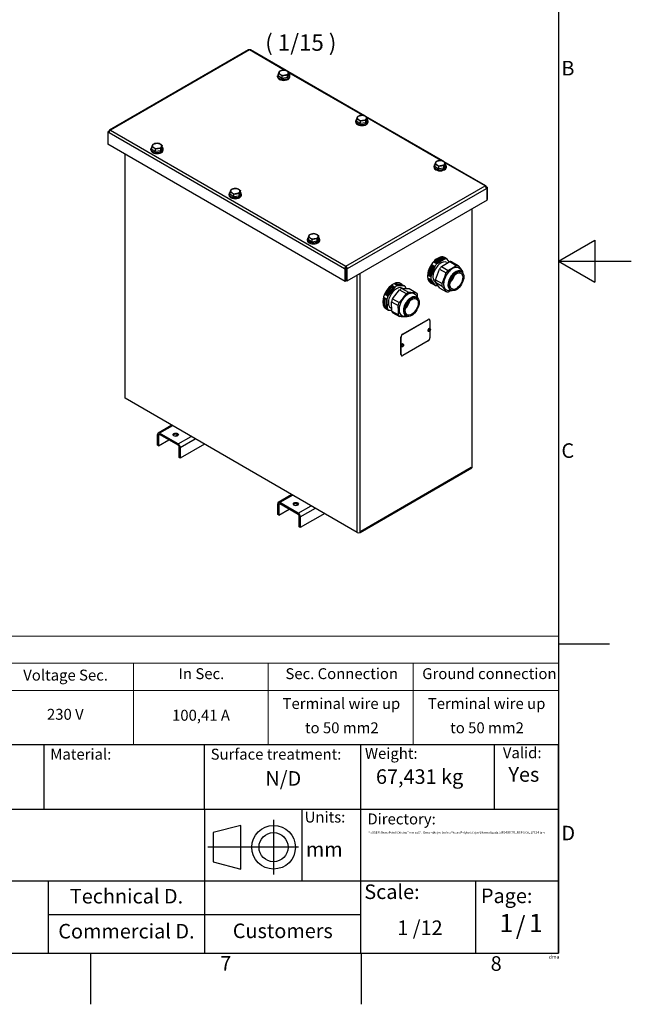
# Model space of a CAD drawing. Units: millimetres. Extents: x 0 to 3564, y 0 to 2520.
# Drawn here: x 2556 to 3564, y 36 to 1658 of the extents above; entities that cross this region are included whole.
import ezdxf
from ezdxf.enums import TextEntityAlignment as Align

# ---------------------------------------------------------------- set-up
doc = ezdxf.new("R2018")
doc.units = ezdxf.units.MM
doc.header["$LTSCALE"] = 12
for name, color, linetype, lineweight in [('Aristas tangentes visibles(ISO)', 7, 'Continuous', 25), ('Geometría del boceto(ISO)', 7, 'Continuous', 25), ('Visible Edges(ISO)', 7, 'Continuous', 25)]:
    doc.layers.add(name, color=color, linetype=linetype, lineweight=lineweight)
doc.layers.add('Symbols(ISO)', color=156, linetype='Continuous', lineweight=18, true_color=0x004080)
doc.styles.add('Cotas de modelo (ISO)', font='arial.ttf')
doc.styles.add('Current-ISO', font='arial.ttf')
doc.styles.add('Estilo de texto102', font='arial.ttf')
doc.styles.add('Estilo de texto28', font='arial.ttf')
doc.styles.add('Estilo de texto29', font='arial.ttf')
doc.styles.add('Estilo de texto40', font='arial.ttf')
doc.styles.add('Estilo de texto97', font='arial.ttf')
doc.styles.add('Texto normal (ISO)', font='arial.ttf')
doc.styles.add('Texto normal (ISO)Texto grande', font='arial.ttf')
doc.styles.add('Texto notas y aclaraciones (ISO)', font='arial.ttf')

# ---------------------------------------------------------------- blocks, each defined once
blk = doc.blocks.new('Marcos MARCO POLYLUX')
at = {"layer": 'Geometría del boceto(ISO)'}
for p, q in [((287, 200), (287, 10)), ((287, 105), (292, 107.89)), ((292, 107.89), (292, 102.11)), ((287, 105), (297, 105)), ((287, 105), (292, 102.11)), ((287, 52.5), (294, 52.5)), ((10, 10), (287, 10)), ((222.75, 10), (222.75, 3)), ((259.88, 10), (259.88, 3))]:
    blk.add_line(p, q, dxfattribs=at)
at = {"layer": 'Symbols(ISO)', "color": 156, "true_color": 0x004080, "char_height": 2, "style": 'Texto notas y aclaraciones (ISO)'}
for s, insert, attachment_point in [('B', (287.4, 131.25), 4), ('C', (287.4, 78.75), 4), ('D', (287.4, 26.25), 4), ('7', (241.31, 9.63), 2), ('8', (278.44, 9.6), 2)]:
    blk.add_mtext(s, dxfattribs=dict(at, insert=insert, attachment_point=attachment_point))
blk = doc.blocks.new('Cajetines ISO POLYLUX')
at = {"layer": 'Geometría del boceto(ISO)'}
for p, q in [((221.37, 119.9), (221.37, 100.1)), ((234.77, 119.93), (234.77, 110.02)), ((226.36, 117.66), (222.56, 116.66)), ((226.36, 111.66), (226.36, 117.66)), ((222.56, 116.66), (222.56, 112.66)), ((222.56, 112.66), (226.36, 111.66)), ((199.91, 110), (199.91, 100.1)), ((199.91, 105.41), (242.87, 105.41))]:
    blk.add_line(p, q, dxfattribs=at)
for radius in [3, 2]:
    blk.add_circle((230.87, 114.66), radius, dxfattribs=at)
at = {"layer": 'Visible Edges(ISO)'}
for p, q in [((270, 128.73), (77.98, 128.73)), ((199.35, 119.9), (199.35, 128.73)), ((221.37, 119.9), (221.37, 128.73)), ((242.87, 110), (242.87, 128.73)), ((261.22, 119.9), (261.22, 128.73)), ((270, 100.1), (270, 128.73)), ((77.98, 119.9), (270, 119.9)), ((230.87, 118.41), (230.87, 110.91)), ((234.28, 114.66), (221.82, 114.66)), ((270, 110), (77.98, 110)), ((242.87, 100.1), (242.87, 110)), ((258.63, 100.1), (258.63, 110)), ((77.98, 100.1), (270, 100.1))]:
    blk.add_line(p, q, dxfattribs=at)
at = {"layer": 'Symbols(ISO)', "color": 7, "attachment_point": 1, "style": 'Current-ISO'}
for s, insert, char_height, width in [('\\fArial|b0|i0;\\H1.5000;Weight:', (243.42, 128.29), 1.5, 14.5), ('\\fArial|b0|i0;\\H1.5000;Valid:', (262.36, 128.38), 1.5, 13.4401), ('\\fArial|b0|i0;\\H1.5000;Material:', (200.21, 128.18), 1.5, 14.5), ('\\fArial|b0|i0;\\H1.5000;Surface treatment:', (222.23, 128.18), 1.5, 22.521), ('\\fArial|b0|i0;\\H1.5000;Units:', (235.14, 119.55), 1.5, 13.4401), ('\\fArial|b0|i0;\\H1.5000;Directory:', (243.76, 119.29), 1.5, 13.4401), ('\\fArial|b0|i0;\\H2.0000;Scale:', (243.33, 109.55), 2, 13.7547), ('\\fArial|b0|i0;\\H2.0000;Page:', (259.35, 108.99), 2, 19)]:
    blk.add_mtext(s, dxfattribs=dict(at, insert=insert, char_height=char_height, width=width))
at = {"layer": 'Symbols(ISO)', "color": 7, "insert": (264.8, 103.92), "char_height": 2.4892, "attachment_point": 5, "style": 'Current-ISO'}
blk.add_mtext('\\fArial|b0|i0;/', dxfattribs=at)
at = {"layer": 'Symbols(ISO)', "color": 156, "true_color": 0x004080, "insert": (268.67, 99.87), "char_height": 0.5, "attachment_point": 1, "style": 'Texto normal (ISO)'}
blk.add_mtext('\\fArial|b0|i0;\\H0.5000;dma', dxfattribs=at)
at = {"layer": 'Symbols(ISO)', "color": 7}
for tag, height, style, p in [('Replaces', 2, 'Texto notas y aclaraciones (ISO)', (184.14, 124.01)), ('MATERIAL', 2, 'Texto notas y aclaraciones (ISO)', (209.43, 123.91)), ('MASA\\P3;', 2, 'Texto notas y aclaraciones (ISO)', (250.93, 124.09)), ('Valid', 2, 'Estilo de texto29', (265.24, 124.39)), ('Description', 2.5, 'Estilo de texto28', (177.91, 114.37)), ('PROVEEDOR', 1.5, 'Estilo de texto40', (189.74, 104.87)), ('PART_NUMBER', 2.5, 'Estilo de texto28', (107.76, 103.62)), ('ERP_reference', 2.5, 'Estilo de texto28', (159.14, 103.6)), ('Escala_de_vista_inicial', 2, 'Estilo de texto29', (250.97, 103.35))]:
    blk.add_attdef(tag, text='', height=height, dxfattribs=dict(at, style=style)).set_placement(p, align=Align.MIDDLE_CENTER)
at = {"layer": 'Symbols(ISO)', "color": 7, "style": 'Estilo de texto29'}
for tag, p in [('Surface_treatment', (232.21, 125.1)), ('D._Técnico', (210.67, 108.94)), ('D._Fábrica', (231.68, 108.92)), ('D._Comercial', (210.67, 104.13)), ('D._Compras', (232.14, 104.18))]:
    blk.add_attdef(tag, text='', height=2, dxfattribs=at).set_placement(p, align=Align.TOP_CENTER)
at = {"layer": 'Symbols(ISO)', "color": 7}
for tag, height, style, p in [('NOMBRE_DE_ARCHIVO_Y_RUTA', 0.3, 'Estilo de texto102', (243.87, 116.84)), ('Number_of_sheets', 2.5, 'Estilo de texto28', (265.95, 105.51))]:
    blk.add_attdef(tag, text='', height=height, dxfattribs=dict(at, style=style)).set_placement(p, align=Align.TOP_LEFT)
at = {"layer": 'Symbols(ISO)', "color": 7, "style": 'Texto notas y aclaraciones (ISO)'}
blk.add_attdef('Unidades', text='', height=2, dxfattribs=at).set_placement((235.31, 114.12), align=Align.MIDDLE_LEFT)
at = {"layer": 'Symbols(ISO)', "color": 7, "style": 'Estilo de texto97'}
blk.add_attdef('Sheet_number', text='', height=2.49, dxfattribs=at).set_placement((263.78, 105.5), align=Align.TOP_RIGHT)
blk = doc.blocks.new('Tabla1')
at = {"layer": 'Symbols(ISO)'}
for p, q in [((94.98, 53.53), (287, 53.53)), ((287, 53.53), (287, 49.81)), ((94.98, 49.81), (287, 49.81)), ((228.65, 49.81), (228.65, 46.09)), ((247.12, 49.81), (247.12, 46.09)), ((267.06, 49.81), (267.06, 46.09)), ((287, 49.81), (287, 46.09)), ((94.98, 46.09), (287, 46.09)), ((228.65, 46.09), (228.65, 38.63)), ((247.12, 46.09), (247.12, 38.63)), ((267.06, 46.09), (267.06, 38.63)), ((287, 46.09), (287, 38.63)), ((94.98, 38.63), (287, 38.63))]:
    blk.add_line(p, q, dxfattribs=at)
at = {"layer": 'Symbols(ISO)', "char_height": 1.5, "attachment_point": 7, "style": 'Cotas de modelo (ISO)'}
for s, insert in [('Voltage Sec.', (213.49, 46.97)), ('In Sec.', (234.83, 47.17)), ('Sec. Connection', (249.5, 47.17)), ('Ground connection', (268.29, 47.17)), ('Terminal wire up ', (249.11, 43.07)), ('Terminal wire up ', (269.05, 43.07)), ('230 V', (216.75, 41.59)), ('100,41 A', (233.93, 41.46)), ('to 50 mm2', (252.18, 39.74)), ('to 50 mm2', (272.12, 39.74))]:
    blk.add_mtext(s, dxfattribs=dict(at, insert=insert))

msp = doc.modelspace()

# ---------------------------------------------------------------- linework, layer by layer
at = {"layer": 'Aristas tangentes visibles(ISO)'}
for p, q in [((2934.821, 1608.054), (2705.718, 1475.782)), ((2992.173, 1574.942), (2934.821, 1608.054)), ((3121.149, 1500.477), (2999.583, 1570.664)), ((3250.125, 1426.013), (3128.559, 1496.199)), ((2703.455, 1471.863), (3091.516, 1247.816)), ((2705.718, 1475.782), (3093.778, 1251.735)), ((3322.881, 1384.008), (3257.536, 1421.735)), ((3093.778, 1251.735), (3322.881, 1384.008)), ((3096.041, 1247.816), (3325.144, 1380.088)), ((3093.524, 1250.249), (3094.344, 1249.776)), ((3112.446, 813.44), (3112.446, 1237.038)), ((3116.971, 813.44), (3116.971, 1239.651)), ((3228.977, 1164.207), (3229.26, 1164.043)), ((3187.399, 1139.875), (3187.116, 1140.038)), ((3184.288, 1135.139), (3184.571, 1134.976)), ((3184.571, 1106.236), (3184.288, 1106.399)), ((2784.914, 973.8), (2786.611, 974.78)), ((2808.107, 989.15), (2786.611, 976.739)), ((2817.158, 959.103), (2838.654, 971.514)), ((2820.552, 953.224), (2845.442, 967.594)), ((3300.253, 920.564), (3300.253, 919.258)), ((2982.904, 859.49), (2984.601, 860.47)), ((3006.097, 874.84), (2984.601, 862.43)), ((3015.148, 844.793), (3036.644, 857.204)), ((3018.542, 838.915), (3043.432, 853.285)), ((3118.103, 814.093), (3118.103, 815.399))]:
    msp.add_line(p, q, dxfattribs=at)
for centre, major_axis, start_param, end_param in [((3274.473, 1228.081), (-8.7, -15.069), 3.14159265, 6.28318531), ((3274.254, 1228.207), (8.774, 15.197), 6.15329276, 9.55467051), ((3200.715, 1185.75), (8.774, 15.197), 6.15329276, 9.55467051), ((3200.934, 1185.623), (-8.7, -15.069), 3.14159263, 6.28318531), ((3230.674, 1146.897), (1.28, 2.217), 0, 3.14159265), ((3186.551, 1121.422), (1.28, 2.217), 0, 3.14159265)]:
    msp.add_ellipse(centre, major_axis=major_axis, ratio=0.57735027, start_param=start_param, end_param=end_param, dxfattribs=at)
for centre in [(3231.523, 1146.407), (3187.399, 1120.932)]:
    msp.add_ellipse(centre, major_axis=(0.68, 1.178), ratio=0.57735027, dxfattribs=at)
at = {"layer": 'Visible Edges(ISO)'}
for p, q in [((2933.221, 1608.213), (2704.118, 1475.94)), ((2995.244, 1574.251), (2936.421, 1608.213)), ((2980.946, 1563.8), (2980.946, 1565.629)), ((2982.63, 1564.71), (2982.63, 1568.663)), ((2988.835, 1561.127), (2982.63, 1564.71)), ((2988.835, 1561.127), (2988.835, 1565.08)), ((2997.312, 1562.438), (2988.835, 1561.127)), ((2999.583, 1567.332), (2997.312, 1562.438)), ((2997.312, 1562.438), (2997.312, 1566.391)), ((3124.22, 1499.787), (2997.717, 1572.824)), ((2999.583, 1567.332), (2999.583, 1571.285)), ((3001.266, 1563.8), (3001.266, 1565.629)), ((3111.606, 1490.245), (3111.606, 1494.198)), ((3128.559, 1492.868), (3126.288, 1487.974)), ((3253.197, 1425.322), (3126.693, 1498.359)), ((3128.559, 1492.868), (3128.559, 1496.821)), ((3109.923, 1489.336), (3109.923, 1491.165)), ((3117.811, 1486.663), (3111.606, 1490.245)), ((3117.811, 1486.663), (3117.811, 1490.615)), ((3126.288, 1487.974), (3117.811, 1486.663)), ((3126.288, 1487.974), (3126.288, 1491.927)), ((3130.243, 1489.336), (3130.243, 1491.165)), ((2701.193, 1473.169), (2702.324, 1473.822)), ((2701.193, 1473.169), (2701.193, 1452.92)), ((2701.193, 1473.169), (2703.455, 1471.863)), ((2703.656, 1473.053), (2702.324, 1473.822)), ((2703.455, 1474.475), (2702.381, 1473.855)), ((2702.381, 1473.855), (2703.512, 1473.202)), ((2702.381, 1473.79), (2702.381, 1473.855)), ((2703.455, 1474.475), (2704.118, 1474.093)), ((2703.759, 1473.344), (2703.512, 1473.202)), ((2703.512, 1473.202), (2703.512, 1473.136)), ((3092.647, 1226.914), (2701.193, 1452.92)), ((2772.208, 1443.285), (2772.208, 1445.114)), ((2773.892, 1444.195), (2773.892, 1448.148)), ((2780.097, 1440.612), (2773.892, 1444.195)), ((2780.097, 1440.612), (2780.097, 1444.565)), ((2790.845, 1446.818), (2788.574, 1441.924)), ((2788.574, 1441.924), (2788.574, 1445.876)), ((2790.845, 1446.818), (2790.845, 1450.77)), ((2792.528, 1443.285), (2792.528, 1445.114)), ((2730.043, 1034.221), (2730.043, 1436.263)), ((2788.574, 1441.924), (2780.097, 1440.612)), ((3238.899, 1414.871), (3238.899, 1416.7)), ((3240.582, 1415.781), (3240.582, 1419.734)), ((3246.788, 1412.198), (3240.582, 1415.781)), ((3246.788, 1412.198), (3246.788, 1416.151)), ((3255.264, 1413.509), (3246.788, 1412.198)), ((3257.536, 1418.403), (3255.264, 1413.509)), ((3255.264, 1413.509), (3255.264, 1417.462)), ((3324.481, 1384.166), (3255.669, 1423.895)), ((3257.536, 1418.403), (3257.536, 1422.356)), ((3259.219, 1414.871), (3259.219, 1416.7)), ((3325.144, 1382.701), (3324.481, 1382.319)), ((3324.84, 1381.57), (3325.144, 1381.395)), ((3324.943, 1381.279), (3325.087, 1381.362)), ((3326.218, 1380.709), (3325.087, 1381.362)), ((3326.275, 1382.048), (3325.144, 1382.701)), ((3325.144, 1381.395), (3326.275, 1382.048)), ((3325.144, 1381.33), (3325.144, 1381.395)), ((3325.144, 1380.088), (3326.218, 1380.709)), ((3326.218, 1360.46), (3326.218, 1380.709)), ((3326.275, 1382.048), (3326.275, 1361.799)), ((2901.185, 1368.821), (2901.185, 1370.65)), ((2902.868, 1369.73), (2902.868, 1373.683)), ((2909.073, 1366.148), (2902.868, 1369.73)), ((2909.073, 1366.148), (2909.073, 1370.101)), ((2917.55, 1367.459), (2909.073, 1366.148)), ((2919.821, 1372.353), (2917.55, 1367.459)), ((2917.55, 1367.459), (2917.55, 1371.412)), ((2919.821, 1372.353), (2919.821, 1376.306)), ((2921.505, 1368.821), (2921.505, 1370.65)), ((3326.218, 1360.46), (3094.966, 1226.946)), ((3326.275, 1361.799), (3326.218, 1361.766)), ((3301.385, 1346.122), (3301.385, 919.911)), ((3031.844, 1295.266), (3031.844, 1299.219)), ((3048.798, 1297.889), (3046.526, 1292.995)), ((3048.798, 1297.889), (3048.798, 1301.841)), ((3030.161, 1294.356), (3030.161, 1296.185)), ((3038.05, 1291.683), (3031.844, 1295.266)), ((3038.05, 1291.683), (3038.05, 1295.636)), ((3046.526, 1292.995), (3038.05, 1291.683)), ((3046.526, 1292.995), (3046.526, 1296.947)), ((3050.481, 1294.356), (3050.481, 1296.185)), ((3239.208, 1258.172), (3252.783, 1266.246)), ((3240.65, 1258.665), (3251.963, 1265.394)), ((3251.963, 1265.394), (3251.997, 1262.801)), ((3251.963, 1265.394), (3255.583, 1263.303)), ((3252.783, 1266.246), (3257.026, 1263.797)), ((3260.342, 1263.577), (3256.099, 1266.026)), ((3256.816, 1265.988), (3258.231, 1265.171)), ((3093.778, 1250.429), (3093.778, 1251.735)), ((3094.344, 1249.776), (3094.424, 1249.822)), ((3229.34, 1236.532), (3235.949, 1254.042)), ((3230.202, 1237.812), (3235.71, 1252.403)), ((3237.373, 1251.442), (3232.178, 1237.681)), ((3240.192, 1251.592), (3233.582, 1234.083)), ((3239.33, 1250.313), (3233.822, 1235.721)), ((3235.71, 1252.403), (3239.33, 1250.313)), ((3235.949, 1254.042), (3240.192, 1251.592)), ((3243.451, 1255.722), (3239.208, 1258.172)), ((3244.271, 1256.575), (3240.65, 1258.665)), ((3251.997, 1262.801), (3242.88, 1257.378)), ((3257.026, 1263.797), (3243.451, 1255.722)), ((3255.583, 1263.303), (3244.271, 1256.575)), ((3251.088, 1251.313), (3264.662, 1259.388)), ((3251.088, 1251.313), (3262.012, 1245.006)), ((3253.388, 1261.998), (3251.997, 1262.801)), ((3259.873, 1258.219), (3261.306, 1257.391)), ((3263.809, 1258.88), (3260.342, 1263.577)), ((3264.662, 1259.388), (3275.587, 1253.08)), ((3267.978, 1259.168), (3278.903, 1252.861)), ((3092.647, 1248.469), (3091.516, 1247.816)), ((3091.516, 1247.816), (3092.647, 1247.163)), ((3093.778, 1247.816), (3092.647, 1248.469)), ((3092.647, 1247.163), (3093.778, 1247.816)), ((3092.647, 1226.914), (3092.647, 1247.163)), ((3093.778, 1247.816), (3093.778, 1227.567)), ((3094.91, 1248.469), (3093.835, 1247.849)), ((3093.835, 1247.849), (3094.966, 1247.195)), ((3093.835, 1227.6), (3093.835, 1247.849)), ((3094.881, 1248.779), (3094.344, 1248.469)), ((3094.91, 1248.469), (3096.041, 1247.816)), ((3096.041, 1247.816), (3094.966, 1247.195)), ((3094.966, 1247.195), (3094.966, 1226.946)), ((3233.582, 1234.083), (3229.34, 1236.532)), ((3230.202, 1237.812), (3232.178, 1237.681)), ((3233.822, 1235.721), (3230.202, 1237.812)), ((3232.178, 1237.681), (3234.135, 1236.551)), ((3235.704, 1243.838), (3236.174, 1245.084)), ((3235.906, 1243.721), (3235.704, 1243.838)), ((3236.077, 1244.174), (3235.906, 1243.721)), ((3235.956, 1243.718), (3235.906, 1243.721)), ((3236.119, 1244.15), (3235.956, 1243.718)), ((3236.846, 1243.731), (3236.077, 1244.174)), ((3236.174, 1245.084), (3236.377, 1244.967)), ((3236.224, 1245.08), (3236.174, 1245.084)), ((3236.377, 1244.967), (3236.202, 1244.503)), ((3236.251, 1244.5), (3236.202, 1244.503)), ((3236.202, 1244.503), (3236.97, 1244.06)), ((3236.224, 1245.08), (3236.426, 1244.964)), ((3236.426, 1244.964), (3236.251, 1244.5)), ((3236.251, 1244.5), (3236.978, 1244.081)), ((3236.426, 1244.964), (3236.377, 1244.967)), ((3241.219, 1229.673), (3247.829, 1247.183)), ((3247.829, 1247.183), (3258.753, 1240.876)), ((3283.173, 1243.15), (3284.346, 1242.472)), ((3093.778, 1227.567), (3092.647, 1226.914)), ((3094.966, 1226.946), (3093.835, 1227.6)), ((3158.711, 1204.966), (3170.239, 1219.903)), ((3159.983, 1206.031), (3169.589, 1218.479)), ((3170.784, 1216.95), (3161.626, 1205.083)), ((3174.481, 1217.453), (3162.954, 1202.517)), ((3169.589, 1218.479), (3173.21, 1216.388)), ((3169.589, 1218.479), (3170.784, 1216.95)), ((3170.239, 1219.903), (3174.481, 1217.453)), ((3172.762, 1215.809), (3170.784, 1216.95)), ((3174.033, 1222.238), (3186.008, 1221.765)), ((3178.276, 1219.789), (3174.033, 1222.238)), ((3175.342, 1222.019), (3185.321, 1221.625)), ((3178.962, 1219.929), (3175.342, 1222.019)), ((3190.25, 1219.315), (3178.276, 1219.789)), ((3188.941, 1219.534), (3178.962, 1219.929)), ((3183.277, 1223.53), (3184.691, 1222.714)), ((3185.321, 1221.625), (3184.62, 1219.705)), ((3185.321, 1221.625), (3188.941, 1219.534)), ((3186.008, 1221.765), (3190.25, 1219.315)), ((3192.303, 1215.127), (3192.256, 1216.751)), ((3236.362, 1222.747), (3229.397, 1232.182)), ((3229.397, 1232.182), (3233.64, 1229.733)), ((3230.289, 1231.216), (3233.909, 1229.126)), ((3236.093, 1223.354), (3230.289, 1231.216)), ((3232.816, 1224.419), (3234.231, 1223.602)), ((3233.64, 1229.733), (3240.605, 1220.298)), ((3233.909, 1229.126), (3239.713, 1221.263)), ((3236.093, 1223.354), (3237.166, 1224.714)), ((3239.713, 1221.263), (3236.093, 1223.354)), ((3240.605, 1220.298), (3236.362, 1222.747)), ((3241.073, 1225.656), (3241.251, 1225.553)), ((3241.219, 1229.673), (3252.143, 1223.366)), ((3248.242, 1215.888), (3241.276, 1225.323)), ((3241.276, 1225.323), (3252.201, 1219.016)), ((3243.921, 1220.078), (3244.774, 1220.585)), ((3162.954, 1202.517), (3158.711, 1204.966)), ((3163.603, 1203.941), (3159.983, 1206.031)), ((3173.21, 1216.388), (3163.603, 1203.941)), ((3170.591, 1198.108), (3182.118, 1213.044)), ((3182.118, 1213.044), (3193.042, 1206.737)), ((3185.912, 1215.379), (3196.837, 1209.072)), ((3185.912, 1215.379), (3197.887, 1214.906)), ((3186.334, 1215.761), (3187.074, 1215.334)), ((3197.887, 1214.906), (3208.811, 1208.599)), ((3209.634, 1200.692), (3210.807, 1200.015)), ((3248.242, 1215.888), (3259.166, 1209.581)), ((3265.773, 1213.012), (3266.946, 1212.335)), ((3157.37, 1184.657), (3156.922, 1200.067)), ((3156.922, 1200.067), (3161.165, 1197.617)), ((3157.644, 1185.761), (3157.271, 1198.603)), ((3157.271, 1198.603), (3160.891, 1196.513)), ((3161.612, 1182.207), (3157.37, 1184.657)), ((3157.644, 1185.761), (3159.905, 1187.153)), ((3161.264, 1183.671), (3157.644, 1185.761)), ((3159.612, 1197.251), (3159.905, 1187.153)), ((3159.905, 1187.153), (3161.184, 1186.415)), ((3160.891, 1196.513), (3161.264, 1183.671)), ((3161.165, 1197.617), (3161.612, 1182.207)), ((3168.802, 1193.208), (3179.726, 1186.901)), ((3169.249, 1177.798), (3168.802, 1193.208)), ((3170.591, 1198.108), (3181.515, 1191.8)), ((3159.277, 1181.961), (3160.691, 1181.144)), ((3159.375, 1182.093), (3163.618, 1179.643)), ((3163.618, 1179.643), (3169.202, 1179.423)), ((3167.534, 1183.198), (3169.119, 1182.283)), ((3169.249, 1177.798), (3180.174, 1171.491)), ((3171.255, 1175.234), (3182.179, 1168.927)), ((3192.234, 1170.554), (3193.407, 1169.877)), ((3187.116, 1140.038), (3228.977, 1164.207)), ((3187.399, 1139.875), (3229.26, 1164.043)), ((3230.977, 1164.405), (3231.26, 1164.242)), ((3232.088, 1162.41), (3232.088, 1149.028)), ((3229.111, 1144.843), (3229.394, 1144.68)), ((3231.671, 1149.277), (3231.954, 1149.114)), ((3232.088, 1145.459), (3232.088, 1133.67)), ((3184.288, 1106.399), (3184.288, 1135.139)), ((3184.571, 1121.333), (3184.571, 1134.976)), ((3184.571, 1106.236), (3184.571, 1119.878)), ((3184.988, 1119.369), (3185.271, 1119.205)), ((3229.26, 1128.771), (3187.399, 1104.603)), ((3187.548, 1123.803), (3187.831, 1123.639)), ((3185.116, 1104.568), (3185.399, 1104.404)), ((3112.446, 813.44), (2730.043, 1034.221)), ((2806.701, 989.962), (2784.211, 976.977)), ((2783.217, 957.143), (2783.217, 974.78)), ((2784.914, 973.8), (2784.914, 956.163)), ((2817.158, 959.103), (2786.611, 976.739)), ((2817.158, 957.143), (2786.611, 974.78)), ((2812.288, 971.968), (2816.31, 974.29)), ((2784.914, 956.163), (2783.217, 957.143)), ((2784.914, 956.163), (2801.885, 965.961)), ((2860.716, 958.776), (2820.552, 935.588)), ((2818.855, 936.568), (2818.855, 954.204)), ((2820.552, 953.224), (2820.552, 935.588)), ((2820.552, 935.588), (2818.855, 936.568)), ((3116.971, 813.44), (3301.385, 919.911)), ((3118.103, 815.399), (3300.253, 920.564)), ((3118.103, 814.093), (3300.253, 919.258)), ((2981.207, 842.834), (2981.207, 860.47)), ((3004.691, 875.652), (2982.201, 862.667)), ((3015.148, 844.793), (2984.601, 862.43)), ((3015.148, 842.834), (2984.601, 860.47)), ((3010.278, 857.658), (3014.299, 859.98)), ((2982.904, 859.49), (2982.904, 841.854)), ((2982.904, 841.854), (2999.875, 851.652)), ((3058.706, 844.467), (3018.542, 821.278)), ((2982.904, 841.854), (2981.207, 842.834)), ((3016.845, 822.258), (3016.845, 839.894)), ((3018.542, 838.915), (3018.542, 821.278)), ((3018.542, 821.278), (3016.845, 822.258))]:
    msp.add_line(p, q, dxfattribs=at)
for centre, major_axis, start_param, end_param in [((2934.821, 1605.442), (-1.6, 2.771), 5.49778714, 6.28318531), ((2934.821, 1605.442), (1.6, 2.771), 0, 0.78539816), ((2991.106, 1570.528), (-7.6, 0), 4.97418837, 6.02138592), ((2991.106, 1570.528), (-7.6, 0), 3.92699082, 4.97418837), ((2991.106, 1570.528), (7.6, 0), 6.02138592, 7.06858347), ((2991.106, 1565.629), (10.16, 0), 2.54148053, 6.86708218), ((2991.106, 1563.8), (10.16, 0), 3.14159265, 6.28318531), ((2991.106, 1570.528), (-7.6, 0), 6.02138592, 7.06858347), ((2991.106, 1570.528), (7.6, 0), 3.92699082, 4.97418837), ((2991.106, 1570.528), (7.6, 0), 4.97418837, 6.02138592), ((3120.083, 1491.165), (10.16, 0), 2.54148053, 6.86708218), ((3120.083, 1496.064), (-7.6, 0), 6.02138592, 7.06858347), ((3120.083, 1496.064), (-7.6, 0), 4.97418837, 6.02138592), ((3120.083, 1496.064), (7.6, 0), 3.92699082, 4.97418837), ((3120.083, 1496.064), (-7.6, 0), 3.92699082, 4.97418837), ((3120.083, 1496.064), (7.6, 0), 4.97418837, 6.02138592), ((3120.083, 1496.064), (7.6, 0), 6.02138592, 7.06858347), ((2705.718, 1473.169), (-1.6, 2.771), 5.49778714, 7.06858347), ((3120.083, 1489.336), (10.16, 0), 3.14159263, 6.28318531), ((2705.718, 1473.169), (-1.6, -2.771), 3.92699082, 5.49778714), ((2782.368, 1445.114), (10.16, 0), 2.54148053, 6.86708218), ((2782.368, 1450.013), (-7.6, 0), 6.02138592, 7.06858347), ((2782.368, 1450.013), (-7.6, 0), 4.97418837, 6.02138592), ((2782.368, 1450.013), (7.6, 0), 3.92699082, 4.97418837), ((2782.368, 1450.013), (-7.6, 0), 3.92699082, 4.97418837), ((2782.368, 1450.013), (7.6, 0), 4.97418837, 6.02138592), ((2782.368, 1450.013), (7.6, 0), 6.02138592, 7.06858347), ((2782.368, 1443.285), (10.16, 0), 3.14159265, 6.28318531), ((3249.059, 1416.7), (10.16, 0), 2.54148053, 6.86708218), ((3249.059, 1414.871), (10.16, 0), 3.14159263, 6.28318531), ((3249.059, 1421.599), (-7.6, 0), 6.02138592, 7.06858347), ((3249.059, 1421.599), (-7.6, 0), 4.97418837, 6.02138592), ((3249.059, 1421.599), (7.6, 0), 3.92699082, 4.97418837), ((3249.059, 1421.599), (-7.6, 0), 3.92699082, 4.97418837), ((3249.059, 1421.599), (7.6, 0), 4.97418837, 6.02138592), ((3249.059, 1421.599), (7.6, 0), 6.02138592, 7.06858347), ((2911.345, 1375.549), (-7.6, 0), 4.97418837, 6.02138592), ((2911.345, 1375.549), (-7.6, 0), 3.92699082, 4.97418837), ((2911.345, 1375.549), (7.6, 0), 6.02138592, 7.06858347), ((3322.881, 1381.395), (1.6, 2.771), 5.49778714, 7.06858347), ((3322.881, 1381.395), (1.6, -2.771), 0.78539816, 2.35619449), ((2911.345, 1370.65), (10.16, 0), 2.54148053, 6.86708218), ((2911.345, 1368.821), (10.16, 0), 3.14159265, 6.28318531), ((2911.345, 1375.549), (-7.6, 0), 6.02138592, 7.06858347), ((2911.345, 1375.549), (7.6, 0), 3.92699082, 4.97418837), ((2911.345, 1375.549), (7.6, 0), 4.97418837, 6.02138592), ((3040.321, 1296.185), (10.16, 0), 2.54148053, 6.86708218), ((3040.321, 1301.084), (-7.6, 0), 6.02138592, 7.06858347), ((3040.321, 1301.084), (-7.6, 0), 4.97418837, 6.02138592), ((3040.321, 1301.084), (7.6, 0), 3.92699082, 4.97418837), ((3040.321, 1301.084), (-7.6, 0), 3.92699082, 4.97418837), ((3040.321, 1301.084), (7.6, 0), 4.97418837, 6.02138592), ((3040.321, 1301.084), (7.6, 0), 6.02138592, 7.06858347), ((3040.321, 1294.356), (10.16, 0), 3.14159265, 6.28318531), ((3244.816, 1245.203), (-12, -20.785), 3.14159265, 6.28318531), ((3246.231, 1244.387), (12, 20.785), 0.38898779, 1.21202148), ((3246.231, 1244.387), (12, 20.785), 6.1183666, 6.44800402), ((3093.778, 1249.122), (1.6, 2.771), 0.78539816, 2.35619449), ((3093.778, 1249.122), (-0.8, -1.386), 3.92699082, 5.49778714), ((3094.344, 1247.163), (1.6, 2.771), 0.78539816, 1.48229248), ((3093.778, 1249.122), (1.6, -2.771), 0.78539816, 2.35619449), ((3093.778, 1249.122), (0.8, -1.386), 0.78539816, 2.35619449), ((3246.231, 1244.387), (12, 20.785), 1.43619056, 2.25922425), ((3250.473, 1241.937), (-9.4, -16.281), 3.14159265, 6.28318531), ((3250.473, 1241.937), (12, 20.785), 1.21202148, 1.43619056), ((3258.11, 1237.528), (12, 20.785), 1.21202148, 1.43619056), ((3269.424, 1230.996), (-10.4, -18.013), 3.14159265, 6.28318531), ((3269.424, 1230.996), (10.439, 18.08), 6.15586068, 9.55206049), ((3250.473, 1241.937), (12, 20.785), 0.16481871, 0.38898779), ((3258.11, 1237.528), (12, 20.785), 0.16481871, 0.38898779), ((3094.344, 1247.163), (-0.8, -1.386), 3.92699082, 4.53467838), ((3250.473, 1241.937), (12, 20.785), 2.25922425, 2.48339332), ((3262.522, 1234.981), (7.5, 12.99), 4.20687727, 5.21790069), ((3261.674, 1235.471), (-8.1, -14.03), 1.12867706, 2.01291559), ((3171.277, 1202.745), (-12, -20.785), 3.14159265, 6.28318531), ((3172.691, 1201.929), (12, 20.785), 0.93043724, 1.75347093), ((3176.934, 1199.479), (-9.4, -16.281), 3.14159265, 6.28318531), ((3172.691, 1201.929), (12, 20.785), 6.16641978, 6.98945347), ((3176.934, 1199.479), (12, 20.785), 0.70626816, 0.93043724), ((3176.934, 1199.479), (12, 20.785), 5.94226635, 6.16641978), ((3246.231, 1244.387), (-12, -20.785), 5.62498598, 6.44801967), ((3250.473, 1241.937), (-12, -20.785), 0.16483436, 0.38898779), ((3258.11, 1237.528), (12, 20.785), 2.25922425, 2.48339332), ((3176.934, 1199.479), (12, 20.785), 1.75347093, 1.97764), ((3195.884, 1188.538), (10.439, 18.08), 6.15590372, 9.55210368), ((3195.885, 1188.538), (-10.4, -18.013), 3.14159265, 6.28318531), ((3184.571, 1195.07), (12, 20.785), 0.70626816, 0.93043724), ((3172.691, 1201.929), (-12, -20.785), 5.11923266, 5.94226635), ((3184.571, 1195.07), (12, 20.785), 1.75347093, 1.97764), ((3188.983, 1192.523), (7.5, 12.99), 4.20687727, 5.21790069), ((3188.135, 1193.013), (-8.1, -14.03), 1.12867706, 2.01291559), ((3172.691, 1201.929), (-12, -20.785), 6.16643543, 6.39993519), ((3176.934, 1199.479), (-12, -20.785), 5.94226635, 6.16643543), ((3184.571, 1195.07), (-12, -20.785), 5.94226635, 6.16643543), ((3228.977, 1160.941), (2, 3.464), 0, 0.78539816), ((3229.26, 1160.777), (2, 3.464), 5.49778714, 7.06858347), ((3187.116, 1136.772), (-2, -3.464), 3.92699082, 5.49778714), ((3187.399, 1136.609), (2, 3.464), 0.78539816, 2.35619449), ((3230.391, 1147.06), (-1.28, -2.217), 3.14159265, 6.28318531), ((3186.268, 1121.586), (-1.28, -2.217), 3.14159265, 6.28318531), ((3229.26, 1132.037), (-2, -3.464), 0.78539816, 2.35619449), ((3187.116, 1108.032), (-2, -3.464), 5.49778714, 6.28318531), ((3187.399, 1107.868), (-2, -3.464), 5.49778714, 7.06858347), ((2786.611, 972.82), (-2.4, 4.157), 5.49778714, 7.06858347), ((2786.611, 972.82), (-1.2, 2.078), 5.49778714, 7.06858347), ((2813.198, 972.493), (-4.4, 0), 3.53755322, 5.88722474), ((2817.158, 955.184), (2.4, -4.157), 0.78539816, 2.35619449), ((2817.158, 955.184), (1.2, -2.078), 0.78539816, 2.35619449), ((2984.601, 858.51), (-2.4, 4.157), 5.49778714, 7.06858347), ((2984.601, 858.51), (-1.2, 2.078), 5.49778714, 7.06858347), ((3011.188, 858.184), (-4.4, 0), 3.53755322, 5.88722474), ((3015.148, 840.874), (2.4, -4.157), 0.78539816, 2.35619449), ((3015.148, 840.874), (1.2, -2.078), 0.78539816, 2.35619449), ((3114.709, 814.746), (3.2, 0), 3.92699082, 5.49778714)]:
    msp.add_ellipse(centre, major_axis=major_axis, ratio=0.57735027, start_param=start_param, end_param=end_param, dxfattribs=at)
for centre, major_axis in [((3275.646, 1227.404), (8.7, 15.069)), ((3275.646, 1227.404), (7.5, 12.99)), ((3202.107, 1184.946), (-8.7, -15.069)), ((3202.107, 1184.946), (-7.5, -12.99)), ((2813.198, 974.453), (4.4, 0)), ((3011.188, 860.143), (4.4, 0))]:
    msp.add_ellipse(centre, major_axis=major_axis, ratio=0.57735027, dxfattribs=at)
for points, weights in [([(2983.765, 1571.664), (2984.292, 1572.8), (2984.901, 1573.557)], [1, 1.0379548493, 1]), ([(2984.901, 1573.557), (2987.172, 1574.462), (2989.139, 1574.767)], [1, 1.0379548493, 1]), ([(2989.139, 1574.767), (2991.106, 1575.071), (2993.378, 1574.868)], [1, 1.0379548493, 1]), ([(2993.378, 1574.868), (2995.04, 1574.462), (2996.48, 1573.631)], [1, 1.0379548493, 1]), ([(2996.48, 1573.631), (2997.92, 1572.8), (2999.583, 1571.285)], [1, 1.0379548493, 1]), ([(2982.63, 1568.663), (2983.238, 1570.528), (2983.765, 1571.664)], [1, 1.0379548493, 1]), ([(2985.732, 1567.425), (2984.292, 1568.257), (2982.63, 1568.663)], [1, 1.0379548493, 1]), ([(2988.835, 1565.08), (2987.172, 1566.594), (2985.732, 1567.425)], [1, 1.0379548493, 1]), ([(2993.073, 1566.29), (2991.106, 1565.986), (2988.835, 1565.08)], [1, 1.0379548493, 1]), ([(2997.312, 1566.391), (2995.04, 1566.594), (2993.073, 1566.29)], [1, 1.0379548493, 1]), ([(2998.447, 1569.393), (2997.92, 1568.257), (2997.312, 1566.391)], [1, 1.0379548493, 1]), ([(2999.583, 1571.285), (2998.974, 1570.528), (2998.447, 1569.393)], [1, 1.0379548493, 1]), ([(3111.606, 1494.198), (3112.215, 1496.064), (3112.742, 1497.199)], [1, 1.0379548493, 1]), ([(3114.709, 1492.961), (3113.269, 1493.792), (3111.606, 1494.198)], [1, 1.0379548493, 1]), ([(3112.742, 1497.199), (3113.269, 1498.335), (3113.877, 1499.092)], [1, 1.0379548493, 1]), ([(3113.877, 1499.092), (3116.149, 1499.998), (3118.116, 1500.302)], [1, 1.0379548493, 1]), ([(3117.811, 1490.615), (3116.149, 1492.13), (3114.709, 1492.961)], [1, 1.0379548493, 1]), ([(3118.116, 1500.302), (3120.083, 1500.606), (3122.354, 1500.403)], [1, 1.0379548493, 1]), ([(3122.354, 1500.403), (3124.017, 1499.998), (3125.457, 1499.166)], [1, 1.0379548493, 1]), ([(3125.457, 1499.166), (3126.897, 1498.335), (3128.559, 1496.821)], [1, 1.0379548493, 1]), ([(3127.424, 1494.928), (3126.897, 1493.792), (3126.288, 1491.927)], [1, 1.0379548493, 1]), ([(3128.559, 1496.821), (3127.951, 1496.064), (3127.424, 1494.928)], [1, 1.0379548493, 1]), ([(3122.05, 1491.825), (3120.083, 1491.521), (3117.811, 1490.615)], [1, 1.0379548493, 1]), ([(3126.288, 1491.927), (3124.017, 1492.13), (3122.05, 1491.825)], [1, 1.0379548493, 1]), ([(2773.892, 1448.148), (2774.5, 1450.013), (2775.027, 1451.149)], [1, 1.0379548493, 1]), ([(2776.994, 1446.911), (2775.555, 1447.742), (2773.892, 1448.148)], [1, 1.0379548493, 1]), ([(2775.027, 1451.149), (2775.555, 1452.285), (2776.163, 1453.042)], [1, 1.0379548493, 1]), ([(2776.163, 1453.042), (2778.434, 1453.947), (2780.401, 1454.252)], [1, 1.0379548493, 1]), ([(2780.097, 1444.565), (2778.434, 1446.079), (2776.994, 1446.911)], [1, 1.0379548493, 1]), ([(2784.335, 1445.775), (2782.368, 1445.471), (2780.097, 1444.565)], [1, 1.0379548493, 1]), ([(2780.401, 1454.252), (2782.368, 1454.556), (2784.64, 1454.353)], [1, 1.0379548493, 1]), ([(2788.574, 1445.876), (2786.303, 1446.079), (2784.335, 1445.775)], [1, 1.0379548493, 1]), ([(2784.64, 1454.353), (2786.303, 1453.947), (2787.742, 1453.116)], [1, 1.0379548493, 1]), ([(2787.742, 1453.116), (2789.182, 1452.285), (2790.845, 1450.77)], [1, 1.0379548493, 1]), ([(2789.71, 1448.878), (2789.182, 1447.742), (2788.574, 1445.876)], [1, 1.0379548493, 1]), ([(2790.845, 1450.77), (2790.237, 1450.013), (2789.71, 1448.878)], [1, 1.0379548493, 1]), ([(3240.582, 1419.734), (3241.191, 1421.599), (3241.718, 1422.735)], [1, 1.0379548493, 1]), ([(3243.685, 1418.497), (3242.245, 1419.328), (3240.582, 1419.734)], [1, 1.0379548493, 1]), ([(3241.718, 1422.735), (3242.245, 1423.871), (3242.854, 1424.628)], [1, 1.0379548493, 1]), ([(3242.854, 1424.628), (3245.125, 1425.533), (3247.092, 1425.838)], [1, 1.0379548493, 1]), ([(3246.788, 1416.151), (3245.125, 1417.665), (3243.685, 1418.497)], [1, 1.0379548493, 1]), ([(3251.026, 1417.361), (3249.059, 1417.057), (3246.788, 1416.151)], [1, 1.0379548493, 1]), ([(3247.092, 1425.838), (3249.059, 1426.142), (3251.33, 1425.939)], [1, 1.0379548493, 1]), ([(3255.264, 1417.462), (3252.993, 1417.665), (3251.026, 1417.361)], [1, 1.0379548493, 1]), ([(3251.33, 1425.939), (3252.993, 1425.533), (3254.433, 1424.702)], [1, 1.0379548493, 1]), ([(3254.433, 1424.702), (3255.873, 1423.871), (3257.536, 1422.356)], [1, 1.0379548493, 1]), ([(3256.4, 1420.464), (3255.873, 1419.328), (3255.264, 1417.462)], [1, 1.0379548493, 1]), ([(3257.536, 1422.356), (3256.927, 1421.599), (3256.4, 1420.464)], [1, 1.0379548493, 1]), ([(2905.139, 1378.577), (2907.411, 1379.483), (2909.378, 1379.787)], [1, 1.0379548493, 1]), ([(2909.378, 1379.787), (2911.345, 1380.091), (2913.616, 1379.889)], [1, 1.0379548493, 1]), ([(2913.616, 1379.889), (2915.279, 1379.483), (2916.719, 1378.651)], [1, 1.0379548493, 1]), ([(2916.719, 1378.651), (2918.159, 1377.82), (2919.821, 1376.306)], [1, 1.0379548493, 1]), ([(2902.868, 1373.683), (2903.477, 1375.549), (2904.004, 1376.684)], [1, 1.0379548493, 1]), ([(2905.971, 1372.446), (2904.531, 1373.277), (2902.868, 1373.683)], [1, 1.0379548493, 1]), ([(2904.004, 1376.684), (2904.531, 1377.82), (2905.139, 1378.577)], [1, 1.0379548493, 1]), ([(2909.073, 1370.101), (2907.411, 1371.615), (2905.971, 1372.446)], [1, 1.0379548493, 1]), ([(2913.312, 1371.31), (2911.345, 1371.006), (2909.073, 1370.101)], [1, 1.0379548493, 1]), ([(2917.55, 1371.412), (2915.279, 1371.615), (2913.312, 1371.31)], [1, 1.0379548493, 1]), ([(2918.686, 1374.413), (2918.159, 1373.277), (2917.55, 1371.412)], [1, 1.0379548493, 1]), ([(2919.821, 1376.306), (2919.213, 1375.549), (2918.686, 1374.413)], [1, 1.0379548493, 1]), ([(3031.844, 1299.219), (3032.453, 1301.084), (3032.98, 1302.22)], [1, 1.0379548493, 1]), ([(3034.947, 1297.982), (3033.507, 1298.813), (3031.844, 1299.219)], [1, 1.0379548493, 1]), ([(3032.98, 1302.22), (3033.507, 1303.356), (3034.116, 1304.113)], [1, 1.0379548493, 1]), ([(3034.116, 1304.113), (3036.387, 1305.018), (3038.354, 1305.323)], [1, 1.0379548493, 1]), ([(3038.05, 1295.636), (3036.387, 1297.15), (3034.947, 1297.982)], [1, 1.0379548493, 1]), ([(3038.354, 1305.323), (3040.321, 1305.627), (3042.592, 1305.424)], [1, 1.0379548493, 1]), ([(3042.592, 1305.424), (3044.255, 1305.018), (3045.695, 1304.187)], [1, 1.0379548493, 1]), ([(3045.695, 1304.187), (3047.135, 1303.356), (3048.798, 1301.841)], [1, 1.0379548493, 1]), ([(3047.662, 1299.949), (3047.135, 1298.813), (3046.526, 1296.947)], [1, 1.0379548493, 1]), ([(3048.798, 1301.841), (3048.189, 1301.084), (3047.662, 1299.949)], [1, 1.0379548493, 1]), ([(3042.288, 1296.846), (3040.321, 1296.542), (3038.05, 1295.636)], [1, 1.0379548493, 1]), ([(3046.526, 1296.947), (3044.255, 1297.15), (3042.288, 1296.846)], [1, 1.0379548493, 1]), ([(3262.012, 1245.006), (3269.278, 1248.767), (3275.587, 1253.08)], [1.12115075076, 1.22327608358, 1.12115075076]), ([(3278.903, 1252.861), (3282.864, 1247.867), (3285.868, 1243.425)], [1.12115060252, 1.22327542093, 1.12114998336]), ([(3252.143, 1223.366), (3255.927, 1231.845), (3258.753, 1240.876)], [1.12114998336, 1.22327542093, 1.12115060252]), ([(3259.166, 1209.581), (3256.162, 1214.022), (3252.201, 1219.016)], [1.12114906771, 1.22327409564, 1.12114968687]), ([(3181.515, 1191.8), (3187.757, 1198.992), (3193.042, 1206.737)], [1.12115060252, 1.22327542093, 1.12114998336]), ([(3196.837, 1209.072), (3203.303, 1208.559), (3208.811, 1208.599)], [1.12114968687, 1.22327409564, 1.12114906771]), ([(3210.817, 1206.035), (3211.019, 1203.732), (3211.141, 1201.622)], [1.12114891948, 1.14882042015, 1.16149626654]), ([(3266.013, 1211.247), (3264.331, 1210.318), (3262.482, 1209.362)], [1.15821769754, 1.14548032136, 1.12114891948]), ([(3180.174, 1171.491), (3180.429, 1178.92), (3179.726, 1186.901)], [1.12115075076, 1.22327608358, 1.12115075076]), ([(3194.154, 1168.454), (3188.645, 1168.414), (3182.179, 1168.927)], [1.12114998336, 1.22327542093, 1.12115060252])]:
    msp.add_rational_spline(points, weights, degree=2, dxfattribs=at)
for points, knots in [([(3275.587, 1253.08), (3276.532, 1253.169), (3277.441, 1253.137), (3278.497, 1252.954), (3278.702, 1252.91), (3278.903, 1252.861)], [5.703454422, 5.703454422, 5.703454422, 5.703454422, 6.215323468, 6.215323468, 6.341049919, 6.341049919, 6.341049919, 6.341049919]), ([(3279.824, 1249.01), (3281.116, 1248.263), (3282.269, 1247.285), (3284.174, 1245.052), (3284.91, 1243.795), (3285.64, 1242.057), (3285.811, 1241.583), (3285.957, 1241.108)], [4.47412841, 4.47412841, 4.47412841, 4.47412841, 4.676118509, 4.676118509, 4.887421715, 4.887421715, 4.966284496, 4.966284496, 4.966284496, 4.966284496]), ([(3258.753, 1240.876), (3258.95, 1241.162), (3259.15, 1241.446), (3260.185, 1242.873), (3261.079, 1243.978), (3262.012, 1245.006)], [2.699421619, 2.699421619, 2.699421619, 2.699421619, 2.82514807, 2.82514807, 3.337017117, 3.337017117, 3.337017117, 3.337017117]), ([(3285.868, 1243.425), (3285.949, 1242.735), (3285.993, 1242.028), (3286.004, 1241.227), (3286.005, 1241.139), (3286.005, 1241.05)], [8.710058991, 8.710058991, 8.710058991, 8.710058991, 9.040471538, 9.040471538, 9.080877967, 9.080877967, 9.080877967, 9.080877967]), ([(3252.201, 1219.016), (3252.119, 1219.706), (3252.075, 1220.414), (3252.066, 1221.128), (3252.056, 1221.842), (3252.081, 1222.591), (3252.143, 1223.366)], [-0.330466892, -0.330466892, -0.330466892, -0.330466892, 0, 0, 0, 0.330412547, 0.330412547, 0.330412547, 0.330412547]), ([(3193.042, 1206.737), (3193.679, 1207.212), (3194.313, 1207.642), (3195.559, 1208.409), (3196.195, 1208.761), (3196.837, 1209.072)], [8.710058991, 8.710058991, 8.710058991, 8.710058991, 9.040471538, 9.040471538, 9.37093843, 9.37093843, 9.37093843, 9.37093843]), ([(3206.285, 1206.552), (3207.577, 1205.805), (3208.73, 1204.828), (3210.635, 1202.594), (3211.371, 1201.337), (3212.101, 1199.599), (3212.272, 1199.125), (3212.418, 1198.651)], [6.062780626, 6.062780626, 6.062780626, 6.062780626, 6.264770725, 6.264770725, 6.476073932, 6.476073932, 6.554936712, 6.554936712, 6.554936712, 6.554936712]), ([(3208.811, 1208.599), (3208.964, 1208.464), (3209.114, 1208.322), (3209.851, 1207.567), (3210.376, 1206.849), (3210.817, 1206.035)], [11.739947244, 11.739947244, 11.739947244, 11.739947244, 11.865623931, 11.865623931, 12.377497645, 12.377497645, 12.377497645, 12.377497645]), ([(3268.933, 1211.622), (3268.506, 1211.524), (3268.07, 1211.443), (3266.27, 1211.193), (3264.82, 1211.182), (3261.87, 1211.682), (3260.376, 1212.202), (3259.024, 1212.983)], [0.84037967, 0.84037967, 0.84037967, 0.84037967, 0.909929343, 0.909929343, 1.12123255, 1.12123255, 1.332535756, 1.332535756, 1.332535756, 1.332535756]), ([(3262.482, 1209.362), (3261.536, 1209.273), (3260.627, 1209.305), (3259.571, 1209.488), (3259.367, 1209.531), (3259.166, 1209.581)], [14.743935375, 14.743935375, 14.743935375, 14.743935375, 15.255809089, 15.255809089, 15.381485776, 15.381485776, 15.381485776, 15.381485776]), ([(3179.726, 1186.901), (3180.105, 1188.22), (3180.571, 1189.548), (3181.239, 1191.167), (3181.375, 1191.485), (3181.515, 1191.8)], [5.703454422, 5.703454422, 5.703454422, 5.703454422, 6.215323468, 6.215323468, 6.341049919, 6.341049919, 6.341049919, 6.341049919]), ([(3182.179, 1168.927), (3182.026, 1169.062), (3181.877, 1169.204), (3181.14, 1169.959), (3180.614, 1170.677), (3180.174, 1171.491)], [2.699421619, 2.699421619, 2.699421619, 2.699421619, 2.82514807, 2.82514807, 3.337017117, 3.337017117, 3.337017117, 3.337017117]), ([(3195.394, 1169.164), (3194.967, 1169.067), (3194.531, 1168.985), (3192.731, 1168.735), (3191.281, 1168.724), (3188.331, 1169.224), (3186.837, 1169.744), (3185.485, 1170.525)], [2.429031887, 2.429031887, 2.429031887, 2.429031887, 2.498581559, 2.498581559, 2.709884766, 2.709884766, 2.921187973, 2.921187973, 2.921187973, 2.921187973]), ([(3231.954, 1149.114), (3232.118, 1149.019), (3232.264, 1148.896), (3232.511, 1148.611), (3232.607, 1148.448), (3232.76, 1148.085), (3232.805, 1147.884), (3232.85, 1147.435), (3232.832, 1147.19), (3232.736, 1146.677), (3232.647, 1146.413), (3232.41, 1145.911), (3232.262, 1145.674), (3231.913, 1145.241), (3231.712, 1145.045), (3231.254, 1144.719), (3230.996, 1144.585), (3230.469, 1144.456), (3230.216, 1144.435), (3229.763, 1144.512), (3229.569, 1144.579), (3229.394, 1144.68)], [5.49778714, 5.49778714, 5.49778714, 5.49778714, 5.69594305, 5.69594305, 5.90989405, 5.90989405, 6.17367888, 6.17367888, 6.52165493, 6.52165493, 6.92701749, 6.92701749, 7.33225026, 7.33225026, 7.7390131, 7.7390131, 8.13438425, 8.13438425, 8.42745817, 8.42745817, 8.6393798, 8.6393798, 8.6393798, 8.6393798]), ([(3187.831, 1123.639), (3187.995, 1123.545), (3188.141, 1123.421), (3188.387, 1123.136), (3188.483, 1122.973), (3188.636, 1122.61), (3188.681, 1122.41), (3188.726, 1121.96), (3188.709, 1121.715), (3188.613, 1121.202), (3188.523, 1120.938), (3188.286, 1120.436), (3188.139, 1120.2), (3187.79, 1119.767), (3187.589, 1119.57), (3187.13, 1119.244), (3186.873, 1119.11), (3186.345, 1118.981), (3186.092, 1118.961), (3185.64, 1119.037), (3185.446, 1119.104), (3185.271, 1119.205)], [5.49778714, 5.49778714, 5.49778714, 5.49778714, 5.69594305, 5.69594305, 5.90989405, 5.90989405, 6.17367888, 6.17367888, 6.52165493, 6.52165493, 6.92701749, 6.92701749, 7.33225026, 7.33225026, 7.7390131, 7.7390131, 8.13438425, 8.13438425, 8.42745817, 8.42745817, 8.6393798, 8.6393798, 8.6393798, 8.6393798])]:
    msp.add_open_spline(points, degree=3, knots=knots, dxfattribs=at)
msp.add_open_spline([(3195.468, 1169.152), (3195.034, 1168.902), (3194.595, 1168.669), (3194.154, 1168.454)], degree=3, dxfattribs=at)

# ---------------------------------------------------------------- block references
at = {"xscale": 12, "yscale": 12, "zscale": 12}
for name in ['Marcos MARCO POLYLUX', 'Tabla1']:
    msp.add_blockref(name, (0, 0), dxfattribs=at)
ref = msp.add_blockref('Cajetines ISO POLYLUX', (204, -1081.156), dxfattribs=dict(xscale=12, yscale=12, zscale=12))
lines = msp.add_mtext('1', dxfattribs={"layer": 'Symbols(ISO)', "color": 7, "insert": (3369.357, 184.821), "char_height": 29.848, "width": 98.85467, "attachment_point": 3, "style": 'Estilo de texto97'})
ref.add_attrib('Sheet_number', '', (3369.357, 184.821)).embed_mtext(lines)
lines = msp.add_mtext('1', dxfattribs={"layer": 'Symbols(ISO)', "color": 7, "insert": (3395.374, 184.993), "char_height": 30, "width": 99.00744, "attachment_point": 1, "style": 'Estilo de texto28'})
ref.add_attrib('Number_of_sheets', '', (3395.374, 184.993)).embed_mtext(lines)
lines = msp.add_mtext('Yes', dxfattribs={"layer": 'Symbols(ISO)', "color": 7, "insert": (3386.929, 411.536), "char_height": 24, "width": 87.44415, "attachment_point": 5, "style": 'Estilo de texto29'})
ref.add_attrib('Valid', '', (3386.929, 411.536)).embed_mtext(lines)
lines = msp.add_mtext('mm', dxfattribs={"layer": 'Symbols(ISO)', "color": 7, "insert": (3027.665, 288.264), "char_height": 24, "attachment_point": 4, "style": 'Texto notas y aclaraciones (ISO)'})
ref.add_attrib('Unidades', '', (3027.665, 288.264)).embed_mtext(lines)
lines = msp.add_mtext('F:\\\\USER\\\\SharePoint\\\\OficinaTecnica\\\\7.- Ensamblajes trafos\\\\Piezas Polylux\\\\Cajas\\\\Normalizadas\\\\IP54\\\\RC70_RC80\\\\CAJ17C54.iam', dxfattribs={"layer": 'Symbols(ISO)', "color": 7, "insert": (3130.427, 320.877), "char_height": 3.6, "width": 322.31665, "attachment_point": 1, "style": 'Estilo de texto102'})
ref.add_attrib('NOMBRE_DE_ARCHIVO_Y_RUTA', '', (3130.427, 320.877)).embed_mtext(lines)
lines = msp.add_mtext('Technical D.', dxfattribs={"layer": 'Symbols(ISO)', "color": 7, "insert": (2732.076, 226.067), "char_height": 24, "width": 255.01204, "attachment_point": 2, "style": 'Estilo de texto29'})
ref.add_attrib('D._Técnico', '', (2732.076, 226.067)).embed_mtext(lines)
lines = msp.add_mtext('Commercial D.', dxfattribs={"layer": 'Symbols(ISO)', "color": 7, "insert": (2731.995, 168.43), "char_height": 24, "width": 255.49856, "attachment_point": 2, "style": 'Estilo de texto29'})
ref.add_attrib('D._Comercial', '', (2731.995, 168.43)).embed_mtext(lines)
lines = msp.add_mtext('1 /12', dxfattribs={"layer": 'Symbols(ISO)', "color": 7, "insert": (3215.659, 158.999), "char_height": 24, "width": 165.05672, "attachment_point": 5, "style": 'Estilo de texto29'})
ref.add_attrib('Escala_de_vista_inicial', '', (3215.659, 158.999)).embed_mtext(lines)
lines = msp.add_mtext('Customers', dxfattribs={"layer": 'Symbols(ISO)', "color": 7, "insert": (2989.621, 169.034), "char_height": 24, "width": 255.56957, "attachment_point": 2, "style": 'Estilo de texto29'})
ref.add_attrib('D._Compras', '', (2989.621, 169.034)).embed_mtext(lines)
lines = msp.add_mtext('67,431 kg', dxfattribs={"layer": 'Symbols(ISO)', "color": 7, "insert": (3215.11, 407.983), "char_height": 24, "width": 172.79876, "attachment_point": 5, "style": 'Texto notas y aclaraciones (ISO)'})
ref.add_attrib('MASA\\P3;', '', (3215.11, 407.983)).embed_mtext(lines)
lines = msp.add_mtext('N/D', dxfattribs={"layer": 'Symbols(ISO)', "color": 7, "insert": (2990.549, 420.078), "char_height": 24, "width": 276.99775, "attachment_point": 2, "style": 'Estilo de texto29'})
ref.add_attrib('Surface_treatment', '', (2990.549, 420.078)).embed_mtext(lines)

# ---------------------------------------------------------------- texts
at = {"layer": 'Symbols(ISO)', "color": 156, "true_color": 0x004080, "insert": (2960.766, 1598.316), "char_height": 27, "attachment_point": 7, "style": 'Texto normal (ISO)Texto grande'}
msp.add_mtext('( 1/15 )', dxfattribs=at)

doc.saveas('drawing.dxf')
